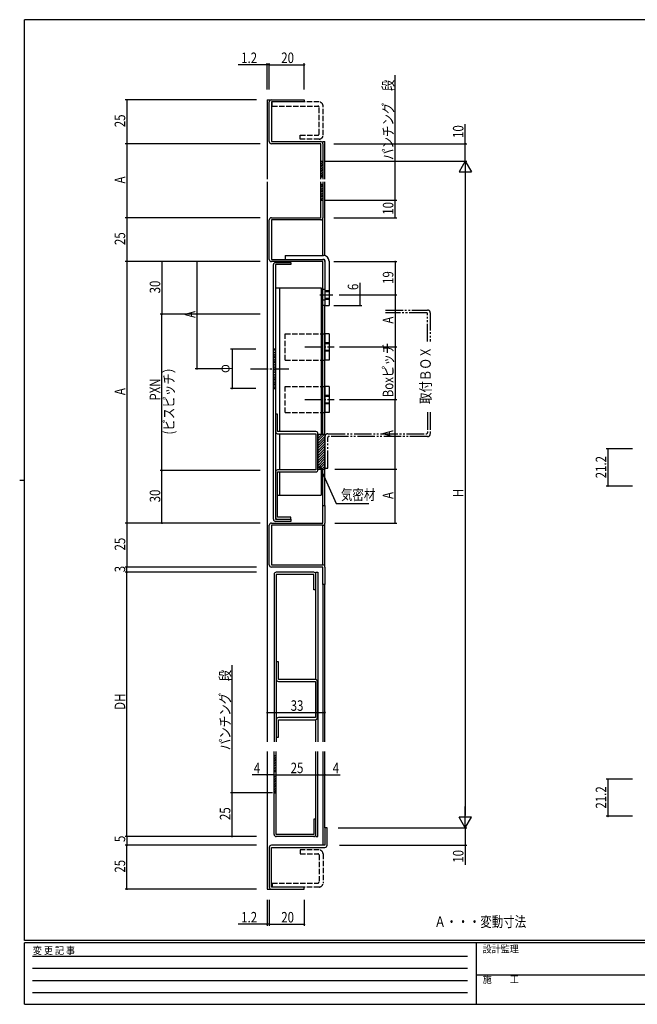
# Model space of a CAD drawing. Extents: x 0 to 793, y 0 to 564.
# Drawn here: x 0 to 352, y 0 to 561 of the extents above; entities that cross this region are included whole.
import ezdxf

# ---------------------------------------------------------------- set-up
doc = ezdxf.new("R2010")
doc.units = 0
doc.header["$MEASUREMENT"] = 0
for name, pattern in [('HIDDEN', [0.375, 0.25, -0.125]), ('YCENTER_1', [13, 10, -1, 1, -1]), ('YDIVIDE_1', [15, 10, -1, 1, -1, 1, -1]), ('YHIDDEN_1', [4, 3, -1])]:
    doc.linetypes.add(name, pattern=pattern)
for name, color, linetype in [('USER1', 3, 'CONTINUOUS'), ('YKK_11', 7, 'CONTINUOUS'), ('YKK_12', 2, 'CONTINUOUS'), ('YKK_13', 4, 'CONTINUOUS'), ('YKK_D', 6, 'CONTINUOUS'), ('YKK_ZWAK', 7, 'CONTINUOUS')]:
    doc.layers.add(name, color=color, linetype=linetype)
doc.styles.get("Standard").update_dxf_attribs({"font": 'ROMANS.SHX', "bigfont": 'EXTFONT.SHX'})
doc.styles.add('YKK_OSSTYLE1', font='romans.shx', dxfattribs={"width": 0.9, "bigfont": 'EXTFONT.SHX'})

# ---------------------------------------------------------------- blocks, each defined once
blk = doc.blocks.new('A201')
at = {"layer": 'YKK_ZWAK', "color": 254, "linetype": 'Continuous'}
for p, q in [((571, 410), (21, 410)), ((21, 35), (21, 410)), ((19, 222.5), (21, 222.5)), ((571, 35), (21, 35)), ((544, 34), (21, 34)), ((21, 9), (21, 34)), ((205, 34), (205, 9)), ((21, 9), (544, 9))]:
    blk.add_line(p, q, dxfattribs=at)
at = {"layer": 'YKK_ZWAK', "color": 131, "linetype": 'HIDDEN'}
for p, q in [((24.28, 28.63), (201.57, 28.63)), ((24.28, 23.68), (201.57, 23.68)), ((24.28, 18.74), (201.57, 18.74)), ((24.28, 13.79), (201.57, 13.79))]:
    blk.add_line(p, q, dxfattribs=at)
at = {"layer": 'YKK_ZWAK', "color": 131, "linetype": 'Continuous'}
blk.add_line((205, 21), (297, 21), dxfattribs=at)
at = {"layer": 'YKK_ZWAK', "color": 131, "linetype": 'Continuous', "style": 'YKK_OSSTYLE1', "width": 0.9}
for s, p in [('変 更 記 事', (24.37, 29.39)), ('設計監理', (207.69, 30.05)), ('施\u3000\u3000工', (207.69, 17.68))]:
    blk.add_text(s, height=3, dxfattribs=at).set_placement(p)

msp = doc.modelspace()

# ---------------------------------------------------------------- linework, layer by layer
at = {"layer": 'YKK_11', "color": 0, "linetype": 'ByBlock'}
for p, q in [((142.39, 491.88), (142.39, 514.48)), ((143.59, 515.68), (162.39, 515.68)), ((162.39, 514.48), (143.59, 514.48)), ((143.59, 514.48), (143.59, 491.88)), ((162.39, 515.68), (162.39, 514.48)), ((143.59, 491.88), (171.79, 491.88)), ((171.79, 490.68), (143.59, 490.68)), ((171.79, 470.55), (171.79, 490.68)), ((172.99, 490.68), (172.99, 470.55)), ((171.79, 480.68), (172.99, 480.68)), ((172.99, 471.68), (171.79, 471.68)), ((171.79, 448.48), (171.79, 469.02)), ((172.99, 467.48), (171.79, 467.48)), ((172.99, 469.02), (172.99, 448.48)), ((171.79, 458.48), (172.99, 458.48)), ((142.39, 424.68), (142.39, 447.28)), ((143.59, 448.48), (171.79, 448.48)), ((171.79, 447.28), (143.59, 447.28)), ((143.59, 447.28), (143.59, 424.68)), ((143.59, 424.68), (172.99, 424.68)), ((172.99, 423.48), (143.59, 423.48)), ((144.79, 276.54), (144.79, 421.78)), ((145.99, 422.98), (154.79, 422.98)), ((145.99, 421.78), (145.99, 276.54)), ((154.79, 421.78), (145.99, 421.78)), ((154.79, 422.98), (154.79, 421.78)), ((172.99, 398.48), (172.99, 423.48)), ((174.19, 423.48), (174.19, 398.48)), ((174.19, 407.48), (172.99, 407.48)), ((174.19, 401.48), (172.99, 401.48)), ((174.19, 398.48), (172.99, 398.48)), ((145.99, 336.54), (145.99, 326.54)), ((147.19, 336.54), (145.99, 336.54)), ((147.19, 326.54), (147.19, 336.54)), ((168.99, 326.54), (147.19, 326.54)), ((147.19, 325.34), (168.99, 325.34)), ((168.99, 325.34), (168.99, 304.74)), ((170.19, 304.74), (170.19, 325.34)), ((145.99, 303.54), (145.99, 277.74)), ((168.99, 304.74), (147.19, 304.74)), ((147.19, 277.74), (147.19, 303.54)), ((147.19, 303.54), (168.99, 303.54)), ((172.99, 274.34), (172.99, 284.34)), ((172.99, 284.34), (174.19, 284.34)), ((174.19, 284.34), (174.19, 274.34)), ((145.99, 276.54), (154.79, 276.54)), ((154.79, 275.34), (145.99, 275.34)), ((154.79, 277.74), (147.19, 277.74)), ((147.19, 276.54), (154.79, 276.54)), ((154.79, 276.54), (154.79, 277.74)), ((154.79, 276.54), (154.79, 275.34)), ((142.39, 250.54), (142.39, 273.14)), ((143.59, 274.34), (172.99, 274.34)), ((172.99, 273.14), (143.59, 273.14)), ((143.59, 273.14), (143.59, 250.54)), ((143.59, 250.54), (172.99, 250.54)), ((172.99, 249.34), (143.59, 249.34)), ((172.99, 239.34), (172.99, 249.34)), ((174.19, 249.34), (174.19, 239.34)), ((145.19, 245.14), (145.19, 149.67)), ((167.79, 246.34), (146.39, 246.34)), ((167.79, 245.14), (146.39, 245.14)), ((146.39, 245.14), (146.39, 149.67)), ((167.79, 236.34), (167.79, 245.14)), ((168.99, 185.26), (168.99, 246.34)), ((168.99, 246.34), (170.19, 246.34)), ((170.19, 246.34), (170.19, 149.67)), ((168.99, 236.34), (167.79, 236.34)), ((174.19, 239.34), (172.99, 239.34)), ((146.39, 195.26), (146.39, 185.26)), ((147.59, 195.26), (146.39, 195.26)), ((147.59, 185.26), (147.59, 195.26)), ((168.69, 185.26), (147.59, 185.26)), ((147.59, 184.06), (168.69, 184.06)), ((168.69, 184.06), (168.69, 163.46)), ((169.89, 163.46), (169.89, 184.06)), ((168.69, 163.46), (147.59, 163.46)), ((146.39, 162.26), (146.39, 152.26)), ((147.59, 162.26), (168.69, 162.26)), ((147.59, 152.26), (147.59, 162.26)), ((168.99, 149.67), (168.99, 162.26)), ((146.39, 152.26), (147.59, 152.26)), ((145.19, 96.85), (145.19, 144.17)), ((146.39, 141.65), (145.19, 141.65)), ((146.39, 96.85), (146.39, 144.17)), ((168.99, 95.65), (168.99, 144.17)), ((170.19, 95.65), (170.19, 144.17)), ((145.19, 132.65), (146.39, 132.65)), ((146.39, 129.65), (145.19, 129.65)), ((145.19, 120.65), (146.39, 120.65)), ((167.79, 105.65), (167.79, 96.85)), ((168.99, 105.65), (167.79, 105.65)), ((167.79, 96.85), (146.39, 96.85)), ((167.79, 95.65), (146.39, 95.65)), ((169.03, 95.65), (170.19, 95.65)), ((174.19, 100.65), (174.19, 90.65)), ((175.39, 100.65), (174.19, 100.65)), ((175.39, 90.65), (175.39, 100.65)), ((174.19, 90.65), (143.59, 90.65)), ((142.39, 89.45), (142.39, 66.85)), ((143.59, 89.45), (174.19, 89.45)), ((143.59, 66.85), (143.59, 89.45)), ((162.39, 66.85), (143.59, 66.85)), ((143.59, 65.65), (162.39, 65.65)), ((162.39, 65.65), (162.39, 66.85))]:
    msp.add_line(p, q, dxfattribs=at)
at = {"layer": 'YKK_11', "linetype": 'Continuous'}
for p, q in [((145.99, 373.59), (144.79, 373.59)), ((144.79, 351.09), (145.99, 351.09))]:
    msp.add_line(p, q, dxfattribs=at)
at = {"layer": 'YKK_11', "color": 0, "linetype": 'ByBlock'}
for centre, start, end in [((143.59, 514.48), 90, 180), ((143.59, 491.88), 180, 270), ((171.79, 490.68), 0, 90), ((143.59, 447.28), 90, 180), ((171.79, 448.48), 270, 0), ((143.59, 424.68), 180, 270), ((145.99, 421.78), 90, 180), ((172.99, 423.48), 0, 90), ((147.19, 326.54), 180, 270), ((168.99, 325.34), 0, 90), ((147.19, 303.54), 90, 180), ((168.99, 304.74), 270, 0), ((145.99, 276.54), 180, 270), ((147.19, 277.74), 180, 270), ((143.59, 273.14), 90, 180), ((172.99, 274.34), 270, 360), ((143.59, 250.54), 180, 270), ((172.99, 249.34), 0, 90), ((146.39, 245.14), 90, 180), ((167.79, 245.14), 0, 90), ((147.59, 185.26), 180, 270), ((168.69, 184.06), 0, 90), ((147.59, 162.26), 90, 180), ((168.69, 163.46), 270, 0), ((146.39, 96.85), 180, 270), ((167.79, 96.85), 270, 0), ((143.59, 89.45), 90, 180), ((174.19, 90.65), 270, 0), ((143.59, 66.85), 180, 270)]:
    msp.add_arc(centre, 1.2, start, end, dxfattribs=at)
at = {"layer": 'YKK_12', "linetype": 'Continuous'}
for p, q in [((141.19, 515.68), (141.19, 470.55)), ((141.19, 515.68), (144.16, 515.68)), ((172.99, 490.78), (172.99, 491.88)), ((172.99, 491.88), (174.19, 491.88)), ((174.19, 470.55), (174.19, 491.88)), ((141.19, 469.02), (141.19, 149.67)), ((174.19, 426.98), (174.19, 469.02)), ((172.99, 426.98), (172.99, 448.48)), ((172.99, 325.04), (172.99, 398.48)), ((174.19, 325.04), (174.19, 398.48)), ((172.99, 284.34), (172.99, 305.04)), ((174.19, 284.34), (174.19, 305.04)), ((172.99, 250.54), (172.99, 273.14)), ((174.19, 249.34), (174.19, 274.34)), ((172.99, 239.34), (172.99, 149.67)), ((174.19, 149.67), (174.19, 239.34)), ((141.19, 144.17), (141.19, 65.65)), ((172.99, 144.17), (172.99, 90.65)), ((174.19, 100.65), (174.19, 144.17)), ((141.19, 65.65), (144.09, 65.65))]:
    msp.add_line(p, q, dxfattribs=at)
at = {"layer": 'YKK_13', "linetype": 'YHIDDEN_1'}
for p, q in [((170.79, 514.48), (144.09, 514.48)), ((144.09, 512.18), (144.09, 514.48)), ((144.09, 512.18), (170.19, 512.18)), ((170.79, 496.18), (170.79, 511.58)), ((173.09, 495.58), (173.09, 512.18)), ((160.09, 495.58), (170.19, 495.58)), ((160.09, 493.28), (160.09, 495.58)), ((170.79, 493.28), (160.09, 493.28)), ((174.19, 406.98), (176.49, 406.98)), ((174.19, 406.38), (176.49, 406.38)), ((174.19, 402.58), (176.49, 402.58)), ((174.19, 401.98), (176.49, 401.98)), ((151.49, 367.34), (151.49, 382.34)), ((151.49, 382.34), (174.19, 382.34)), ((174.19, 377.34), (176.49, 377.34)), ((174.19, 376.74), (176.49, 376.74)), ((174.19, 372.94), (176.49, 372.94)), ((176.49, 372.34), (174.19, 372.34)), ((151.49, 367.34), (174.19, 367.34)), ((151.49, 337.34), (151.49, 352.34)), ((151.49, 352.34), (174.19, 352.34)), ((174.19, 347.34), (176.49, 347.34)), ((174.19, 346.74), (176.49, 346.74)), ((174.19, 342.94), (176.49, 342.94)), ((151.49, 337.34), (174.19, 337.34)), ((176.49, 342.34), (174.19, 342.34)), ((170.79, 88.05), (160.09, 88.05)), ((160.09, 88.05), (160.09, 85.75)), ((160.09, 85.75), (170.19, 85.75)), ((170.79, 85.15), (170.79, 69.75)), ((173.09, 85.75), (173.09, 69.15)), ((144.09, 69.15), (170.19, 69.15)), ((144.09, 69.15), (144.09, 66.85)), ((170.79, 66.85), (144.09, 66.85))]:
    msp.add_line(p, q, dxfattribs=at)
at = {"layer": 'YKK_13', "linetype": 'Continuous'}
for p, q in [((171.79, 480.38), (172.09, 480.68)), ((171.79, 478.96), (172.99, 480.16)), ((171.79, 477.55), (172.99, 478.75)), ((171.79, 476.13), (172.99, 477.33)), ((171.79, 474.72), (172.99, 475.92)), ((171.79, 473.31), (172.99, 474.51)), ((171.79, 471.89), (172.99, 473.09)), ((171.79, 467.18), (172.09, 467.48)), ((171.79, 465.76), (172.99, 466.96)), ((171.79, 464.35), (172.99, 465.55)), ((171.79, 462.93), (172.99, 464.13)), ((171.79, 461.52), (172.99, 462.72)), ((171.79, 460.11), (172.99, 461.31)), ((171.79, 458.69), (172.99, 459.89)), ((151.49, 426.98), (173.29, 426.98)), ((151.49, 426.98), (151.49, 424.68)), ((151.49, 424.68), (173.69, 424.68)), ((174.19, 424.18), (174.19, 398.48)), ((176.49, 423.78), (176.49, 398.48)), ((145.99, 408.48), (171.99, 408.48)), ((148.29, 408.48), (148.29, 326.54)), ((171.99, 408.48), (171.99, 325.04)), ((174.19, 398.48), (176.49, 398.48)), ((174.19, 382.34), (174.19, 367.34)), ((176.49, 382.34), (174.19, 382.34)), ((176.49, 382.34), (176.49, 367.34)), ((144.79, 372.52), (145.86, 373.59)), ((144.79, 371.1), (145.99, 372.3)), ((144.79, 369.69), (145.99, 370.89)), ((144.79, 368.27), (145.99, 369.47)), ((144.79, 366.86), (145.99, 368.06)), ((144.79, 365.45), (145.99, 366.65)), ((144.79, 364.03), (145.99, 365.23)), ((176.49, 367.34), (174.19, 367.34)), ((144.79, 362.62), (145.99, 363.82)), ((144.79, 361.2), (145.99, 362.4)), ((144.79, 359.79), (145.99, 360.99)), ((144.79, 358.37), (145.99, 359.57)), ((144.79, 356.96), (145.99, 358.16)), ((144.79, 355.55), (145.99, 356.75)), ((144.79, 354.13), (145.99, 355.33)), ((144.79, 352.72), (145.99, 353.92)), ((144.79, 351.3), (145.99, 352.5)), ((174.19, 352.34), (174.19, 337.34)), ((176.49, 352.34), (174.19, 352.34)), ((176.49, 352.34), (176.49, 337.34)), ((176.49, 337.34), (174.19, 337.34)), ((148.29, 325.34), (148.29, 304.74)), ((170.19, 325.04), (170.19, 305.04)), ((170.19, 321.25), (173.97, 325.04)), ((170.19, 322.67), (172.56, 325.04)), ((170.19, 325.04), (174.19, 325.04)), ((170.19, 324.08), (171.15, 325.04)), ((170.19, 319.84), (174.19, 323.84)), ((170.19, 318.42), (174.19, 322.42)), ((170.19, 317.01), (174.19, 321.01)), ((174.19, 325.04), (174.19, 305.04)), ((170.19, 315.6), (174.19, 319.6)), ((170.19, 314.18), (174.19, 318.18)), ((170.19, 312.77), (174.19, 316.77)), ((170.19, 311.35), (174.19, 315.35)), ((170.19, 309.94), (174.19, 313.94)), ((170.19, 308.52), (174.19, 312.52)), ((170.19, 307.11), (174.19, 311.11)), ((170.19, 305.7), (174.19, 309.7)), ((148.29, 303.54), (148.29, 290.34)), ((170.19, 305.04), (174.19, 305.04)), ((170.94, 305.04), (174.19, 308.28)), ((171.99, 305.04), (171.99, 290.34)), ((172.36, 305.04), (174.19, 306.87)), ((173.77, 305.04), (174.19, 305.45)), ((147.19, 290.34), (171.99, 290.34)), ((145.19, 141.35), (145.49, 141.65)), ((145.19, 139.93), (146.39, 141.13)), ((145.19, 138.52), (146.39, 139.72)), ((145.19, 137.11), (146.39, 138.31)), ((145.19, 135.69), (146.39, 136.89)), ((145.19, 134.28), (146.39, 135.48)), ((145.19, 132.86), (146.39, 134.06)), ((145.19, 129.35), (145.49, 129.65)), ((145.19, 127.93), (146.39, 129.13)), ((145.19, 126.52), (146.39, 127.72)), ((145.19, 125.11), (146.39, 126.31)), ((145.19, 123.69), (146.39, 124.89)), ((145.19, 122.28), (146.39, 123.48)), ((145.19, 120.86), (146.39, 122.06))]:
    msp.add_line(p, q, dxfattribs=at)
at = {"layer": 'YKK_13', "linetype": 'YCENTER_1'}
for p, q in [((171.32, 404.48), (178.68, 404.48)), ((162.71, 374.84), (179.37, 374.84)), ((131.77, 362.34), (153.64, 362.34)), ((162.71, 344.84), (179.37, 344.84))]:
    msp.add_line(p, q, dxfattribs=at)
at = {"layer": 'YKK_13', "linetype": 'YDIVIDE_1'}
for p, q in [((208.77, 395.84), (232.69, 395.84)), ((232.19, 394.24), (208.77, 394.24)), ((232.69, 377.99), (232.69, 393.74)), ((234.29, 394.24), (234.29, 377.99)), ((232.69, 337.55), (232.69, 325.84)), ((234.29, 337.55), (234.29, 325.34)), ((174.19, 305.74), (174.19, 323.74)), ((175.79, 325.34), (232.19, 325.34)), ((175.79, 305.74), (175.79, 323.24)), ((232.69, 323.74), (176.29, 323.74)), ((174.19, 305.74), (175.79, 305.74))]:
    msp.add_line(p, q, dxfattribs=at)
at = {"layer": 'YKK_13', "linetype": 'YHIDDEN_1'}
for centre, radius, start, end in [((170.19, 511.58), 0.6, 0, 90), ((170.79, 512.18), 2.3, 0, 90), ((170.19, 496.18), 0.6, 270, 0), ((170.79, 495.58), 2.3, 270, 0), ((170.19, 85.15), 0.6, 0, 90), ((170.79, 85.75), 2.3, 0, 90), ((170.19, 69.75), 0.6, 270, 0), ((170.79, 69.15), 2.3, 270, 0)]:
    msp.add_arc(centre, radius, start, end, dxfattribs=at)
at = {"layer": 'YKK_13', "linetype": 'Continuous'}
for centre, radius in [((173.29, 423.78), 3.2), ((173.69, 424.18), 0.5)]:
    msp.add_arc(centre, radius, 0, 90, dxfattribs=at)
at = {"layer": 'YKK_13', "linetype": 'YDIVIDE_1'}
for centre, radius, start, end in [((232.19, 393.74), 0.5, 0, 90), ((232.69, 394.24), 1.6, 0, 90), ((232.19, 325.84), 0.5, 270, 0), ((175.79, 323.74), 1.6, 90, 180), ((176.29, 323.24), 0.5, 90, 180), ((232.69, 325.34), 1.6, 270, 0)]:
    msp.add_arc(centre, radius, start, end, dxfattribs=at)
at = {"layer": 'YKK_D'}
for p, q in [((141.19, 535.68), (124.59, 535.68)), ((141.19, 521.68), (141.19, 536.68)), ((142.39, 535.68), (141.19, 535.68)), ((142.39, 521.68), (142.39, 536.68)), ((142.39, 521.68), (142.39, 536.68)), ((142.39, 535.68), (162.39, 535.68)), ((142.39, 535.68), (144.09, 535.68)), ((162.39, 521.68), (162.39, 536.68)), ((214.19, 480.68), (214.19, 529.82)), ((135.19, 515.68), (60.19, 515.68)), ((61.19, 515.68), (61.19, 490.68)), ((254.19, 490.68), (254.19, 501.8)), ((137.19, 490.68), (60.19, 490.68)), ((135.19, 490.68), (60.19, 490.68)), ((61.19, 490.68), (61.19, 448.48)), ((179.29, 490.68), (255.19, 490.68)), ((254.19, 480.68), (254.19, 490.68)), ((173.99, 480.68), (215.19, 480.68)), ((179.29, 480.68), (255.19, 480.68)), ((214.19, 458.48), (214.19, 480.68)), ((254.19, 480.68), (250.69, 474.62)), ((254.19, 480.68), (257.69, 474.62)), ((254.19, 480.68), (254.19, 468.55)), ((250.69, 474.62), (257.69, 474.62)), ((254.19, 473.68), (254.19, 107.65)), ((173.99, 458.48), (215.19, 458.48)), ((214.19, 448.48), (214.19, 458.48)), ((137.19, 448.48), (60.19, 448.48)), ((61.19, 448.48), (61.19, 423.48)), ((179.29, 448.48), (215.19, 448.48)), ((137.19, 423.48), (60.19, 423.48)), ((135.16, 423.48), (60.19, 423.48)), ((61.19, 423.48), (61.19, 274.34)), ((137.19, 423.48), (80.19, 423.48)), ((81.19, 423.48), (81.19, 393.48)), ((101.19, 362.34), (101.19, 423.48)), ((179.29, 423.48), (215.19, 423.48)), ((214.19, 423.48), (214.19, 404.48)), ((194.19, 404.48), (194.19, 411.38)), ((182.31, 404.48), (215.19, 404.48)), ((194.19, 398.48), (194.19, 404.48)), ((214.19, 404.48), (214.19, 374.84)), ((137.19, 393.48), (80.19, 393.48)), ((137.19, 393.48), (80.19, 393.48)), ((81.19, 304.34), (81.19, 393.48)), ((179.29, 398.48), (195.19, 398.48)), ((134.79, 373.59), (120.19, 373.59)), ((121.19, 373.59), (121.19, 351.09)), ((182.49, 374.84), (215.19, 374.84)), ((214.19, 374.84), (214.19, 344.84)), ((115.56, 362.34), (100.19, 362.34)), ((134.79, 351.09), (120.19, 351.09)), ((182.49, 344.84), (215.19, 344.84)), ((214.19, 305.04), (214.19, 344.84)), ((349.65, 316.72), (334.65, 316.72)), ((335.65, 316.72), (335.65, 295.52)), ((137.19, 304.34), (80.19, 304.34)), ((81.19, 274.34), (81.19, 304.34)), ((171.88, 305.15), (180.6, 285.49)), ((179.79, 305.04), (215.19, 305.04)), ((179.79, 305.04), (215.19, 305.04)), ((214.19, 274.34), (214.19, 305.04)), ((349.65, 295.52), (334.65, 295.52)), ((180.6, 285.49), (199.3, 285.49)), ((137.19, 274.34), (60.19, 274.34)), ((61.19, 274.34), (61.19, 249.34)), ((137.19, 274.34), (80.19, 274.34)), ((179.79, 274.34), (215.19, 274.34)), ((135.19, 249.34), (60.19, 249.34)), ((61.19, 246.34), (61.19, 249.34)), ((135.19, 246.34), (60.19, 246.34)), ((61.19, 95.65), (61.19, 246.34)), ((121.19, 144.17), (121.19, 193.31)), ((141.19, 166.34), (174.19, 166.34)), ((121.19, 120.65), (121.19, 144.17)), ((141.19, 130.79), (132.59, 130.79)), ((145.19, 130.79), (141.19, 130.79)), ((145.19, 130.79), (170.19, 130.79)), ((170.19, 130.79), (174.19, 130.79)), ((174.19, 130.79), (182.79, 130.79)), ((349.65, 128.4), (334.65, 128.4)), ((335.65, 128.4), (335.65, 107.2)), ((144.19, 120.65), (120.19, 120.65)), ((135.19, 120.65), (120.19, 120.65)), ((121.19, 95.65), (121.19, 120.65)), ((254.19, 100.65), (254.19, 112.77)), ((254.19, 100.65), (250.69, 106.71)), ((257.69, 106.71), (250.69, 106.71)), ((254.19, 100.65), (257.69, 106.71)), ((349.65, 107.2), (334.65, 107.2)), ((135.19, 95.65), (60.19, 95.65)), ((135.19, 95.65), (60.19, 95.65)), ((61.19, 95.65), (61.19, 90.65)), ((135.19, 95.65), (120.19, 95.65)), ((181.69, 100.65), (255.19, 100.65)), ((254.19, 100.65), (254.19, 90.65)), ((135.19, 90.65), (60.19, 90.65)), ((61.19, 65.65), (61.19, 90.65)), ((182.5, 90.65), (255.19, 90.65)), ((254.19, 90.65), (254.19, 79.53)), ((135.19, 65.65), (60.19, 65.65)), ((141.19, 59.65), (141.19, 44.65)), ((142.39, 59.65), (142.39, 44.65)), ((142.39, 59.65), (142.39, 44.65)), ((162.39, 59.65), (162.39, 44.65)), ((141.19, 45.65), (124.59, 45.65)), ((142.39, 45.65), (141.19, 45.65)), ((142.39, 45.65), (162.39, 45.65)), ((142.39, 45.65), (144.09, 45.65))]:
    msp.add_line(p, q, dxfattribs=at)
at = {"layer": 'YKK_D', "linetype": 'ByBlock'}
for p, q in [((171.19, 306.7), (172.3, 305.33)), ((171.46, 304.96), (171.19, 306.7)), ((171.19, 306.7), (171.88, 305.15))]:
    msp.add_line(p, q, dxfattribs=at)
at = {"layer": 'YKK_D', "linetype": 'ByBlock', "const_width": 0.85}
for points in [[(141.08, 535.68, 1), (141.29, 535.68, 1)], [(142.49, 535.68, 1), (142.28, 535.68, 1)], [(142.49, 535.68, 1), (142.28, 535.68, 1)], [(162.28, 535.68, 1), (162.49, 535.68, 1)], [(61.19, 515.57, 1), (61.19, 515.78, 1)], [(61.19, 490.78, 1), (61.19, 490.57, 1)], [(61.19, 490.57, 1), (61.19, 490.78, 1)], [(254.19, 490.57, 1), (254.19, 490.78, 1)], [(214.19, 480.57, 1), (214.19, 480.78, 1)], [(214.19, 458.37, 1), (214.19, 458.58, 1)], [(214.19, 458.58, 1), (214.19, 458.37, 1)], [(61.19, 448.37, 1), (61.19, 448.58, 1)], [(61.19, 448.58, 1), (61.19, 448.37, 1)], [(214.19, 448.58, 1), (214.19, 448.37, 1)], [(61.19, 423.58, 1), (61.19, 423.37, 1)], [(61.19, 423.37, 1), (61.19, 423.58, 1)], [(81.19, 423.37, 1), (81.19, 423.58, 1)], [(101.19, 423.37, 1), (101.19, 423.58, 1)], [(214.19, 423.37, 1), (214.19, 423.58, 1)], [(194.19, 404.37, 1), (194.19, 404.58, 1)], [(214.19, 404.58, 1), (214.19, 404.37, 1)], [(214.19, 404.37, 1), (214.19, 404.58, 1)], [(194.19, 398.58, 1), (194.19, 398.37, 1)], [(81.19, 393.58, 1), (81.19, 393.37, 1)], [(81.19, 393.37, 1), (81.19, 393.58, 1)], [(121.19, 373.48, 1), (121.19, 373.69, 1)], [(214.19, 374.73, 1), (214.19, 374.94, 1)], [(214.19, 374.94, 1), (214.19, 374.73, 1)], [(101.19, 362.44, 1), (101.19, 362.23, 1)], [(121.19, 351.19, 1), (121.19, 350.98, 1)], [(214.19, 344.94, 1), (214.19, 344.73, 1)], [(214.19, 344.73, 1), (214.19, 344.94, 1)], [(335.65, 316.61, 1), (335.65, 316.83, 1)], [(81.19, 304.44, 1), (81.19, 304.23, 1)], [(81.19, 304.23, 1), (81.19, 304.44, 1)], [(214.19, 305.14, 1), (214.19, 304.93, 1)], [(214.19, 304.93, 1), (214.19, 305.14, 1)], [(335.65, 295.63, 1), (335.65, 295.41, 1)], [(61.19, 274.23, 1), (61.19, 274.44, 1)], [(61.19, 274.44, 1), (61.19, 274.23, 1)], [(81.19, 274.44, 1), (81.19, 274.23, 1)], [(214.19, 274.44, 1), (214.19, 274.23, 1)], [(61.19, 249.44, 1), (61.19, 249.23, 1)], [(61.19, 249.23, 1), (61.19, 249.44, 1)], [(61.19, 246.44, 1), (61.19, 246.23, 1)], [(61.19, 246.23, 1), (61.19, 246.44, 1)], [(141.29, 166.34, 1), (141.08, 166.34, 1)], [(174.08, 166.34, 1), (174.29, 166.34, 1)], [(141.29, 130.79, 1), (141.08, 130.79, 1)], [(145.29, 130.79, 1), (145.08, 130.79, 1)], [(145.08, 130.79, 1), (145.29, 130.79, 1)], [(170.08, 130.79, 1), (170.29, 130.79, 1)], [(170.29, 130.79, 1), (170.08, 130.79, 1)], [(174.08, 130.79, 1), (174.29, 130.79, 1)], [(335.65, 128.29, 1), (335.65, 128.51, 1)], [(121.19, 120.54, 1), (121.19, 120.76, 1)], [(121.19, 120.76, 1), (121.19, 120.54, 1)], [(335.65, 107.31, 1), (335.65, 107.09, 1)], [(61.19, 95.54, 1), (61.19, 95.76, 1)], [(61.19, 95.76, 1), (61.19, 95.54, 1)], [(121.19, 95.76, 1), (121.19, 95.54, 1)], [(61.19, 90.76, 1), (61.19, 90.54, 1)], [(61.19, 90.54, 1), (61.19, 90.76, 1)], [(254.19, 90.76, 1), (254.19, 90.54, 1)], [(61.19, 65.76, 1), (61.19, 65.54, 1)], [(141.08, 45.65, 1), (141.29, 45.65, 1)], [(142.49, 45.65, 1), (142.28, 45.65, 1)], [(142.49, 45.65, 1), (142.28, 45.65, 1)], [(162.28, 45.65, 1), (162.49, 45.65, 1)]]:
    msp.add_lwpolyline(points, format="xyb", close=True, dxfattribs=at)

# ---------------------------------------------------------------- block references
at = {"layer": 'YKK_ZWAK', "xscale": 1.4, "yscale": 1.4, "zscale": 1.4}
msp.add_blockref('A201', (-26.6, -12.6), dxfattribs=at)

# ---------------------------------------------------------------- texts
at = {"layer": 'USER1', "width": 0.8}
msp.add_text('取付ＢＯＸ', height=6, rotation=90, dxfattribs=at).set_placement((234.57, 342.27))
msp.add_text('Ａ・・・変動寸法', height=6, dxfattribs=at).set_placement((236.59, 44.07))
at = {"layer": 'YKK_D', "width": 0.8}
for s, p in [('1.2', (126.37, 536.68)), ('20', (149.24, 536.68)), ('気密材', (183.3, 287.53)), ('33', (154.62, 167.34)), ('4', (133.64, 131.79)), ('25', (154.6, 131.79)), ('4', (178.64, 131.79)), ('1.2', (126.37, 46.65)), ('20', (149.24, 46.65))]:
    msp.add_text(s, height=6, dxfattribs=at).set_placement(p)
for s, p in [('パンチング\u3000段\u3000', (213.19, 481.39)), ('25', (60.19, 500.1)), ('10', (253.19, 493.98)), ('A', (60.19, 468.02)), ('10', (213.19, 450.18)), ('25', (60.19, 432.9)), ('19', (213.19, 410.74)), ('30', (80.19, 405.35)), ('6', (193.19, 407.22)), ('A', (100.19, 391.35)), ('A', (213.19, 388.1)), ('Boxピッチ', (213.16, 346.1)), ('(ビスピッチ）\u3000', (88.13, 324.88)), ('φ   ', (119.7, 359.98)), ('PXN', (80.19, 344.22)), ('A', (60.19, 347.35)), ('A', (213.19, 323.38)), ('21.2', (334.65, 299.91)), ('30', (80.19, 286.21)), ('A', (213.19, 288.13)), ('H', (253.19, 289.12)), ('25', (60.19, 258.76)), ('3', (60.19, 246.33)), ('パンチング\u3000段\u3000', (120.19, 144.88)), ('DH', (60.19, 167.89)), ('21.2', (334.65, 111.59)), ('25', (120.19, 105.07)), ('5', (60.19, 92.49)), ('10', (253.19, 80.75)), ('25', (60.19, 75.07))]:
    msp.add_text(s, height=6, rotation=90, dxfattribs=at).set_placement(p)

doc.saveas('drawing.dxf')
